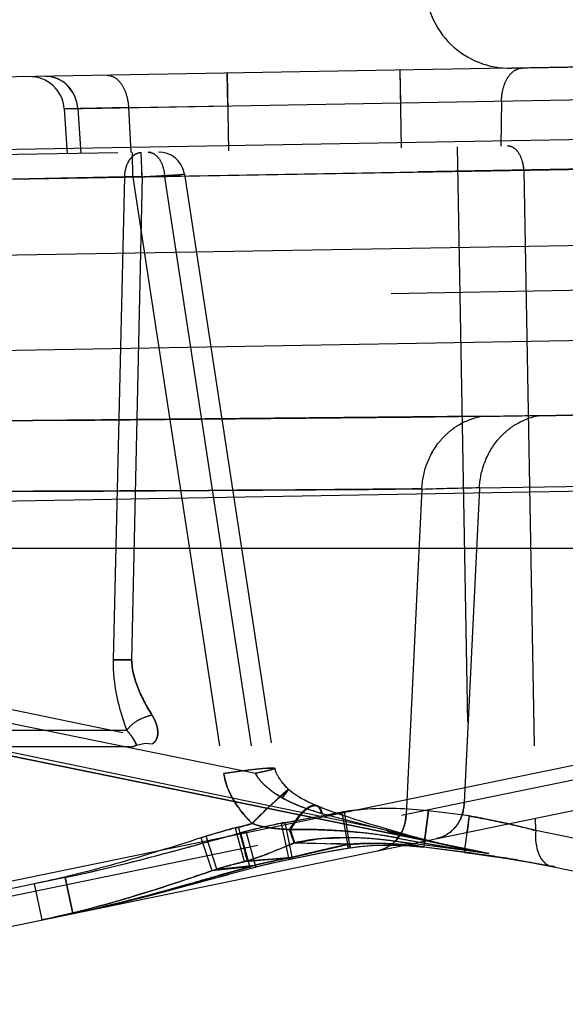
# Model space of a CAD drawing. Units: inches. Extents: x 0 to 17, y 0 to 11.
# Drawn here: x 11.6 to 11.7, y 6.8 to 7 of the extents above; entities that cross this region are included whole.
import ezdxf
from ezdxf.enums import TextEntityAlignment as Align

# ---------------------------------------------------------------- set-up
doc = ezdxf.new("R2010")
doc.units = ezdxf.units.IN
doc.header["$LTSCALE"] = 0.935
doc.header["$MEASUREMENT"] = 0
doc.linetypes.add('HIDDEN', pattern=[0.2, 0.1, -0.1])
doc.layers.get('0').update_dxf_attribs({"linetype": 'CONTINUOUS'})
doc.layers.add('6820-02_1', color=7, linetype='CONTINUOUS')
doc.layers.add('HM_BOTTOM_BTL', color=7, linetype='CONTINUOUS')
doc.styles.get("Standard").update_dxf_attribs({"font": 'bluprnt.ttf'})
doc.dimstyles.new('DIMSTYLE_1', dxfattribs={"dimtxt": 0.125, "dimasz": 0.1875, "dimexe": 0.125, "dimexo": 0.0625, "dimgap": 0.0625, "dimtad": 0, "dimtih": 1, "dimtoh": 1, "dimlfac": 6.666666666699999, "dimzin": 4, "dimdsep": 46, "dimtxsty": 'Standard', "dimblk": 'CLOSED', "dimblk1": 'CLOSED', "dimblk2": 'CLOSED', "dimcen": 0.09, "dimadec": 3, "dimazin": 1, "dimtfac": 1, "dimtdec": 3, "dimtofl": 0, "dimtmove": 0, "dimatfit": 3, "dimldrblk": 'CLOSED', "dimfxl": 0, "dimtolj": 1, "dimtzin": 4, "dimarcsym": 0})

# ---------------------------------------------------------------- blocks, each defined once
blk = doc.blocks.new('_CLOSED')
at = {"color": 0, "linetype": 'ByBlock'}
for p, q in [((0, 0), (-1, 0.1666666667)), ((-1, 0.1666666667), (-1, -0.1666666667)), ((-1, -0.1666666667), (0, 0)), ((-1, 0), (0, 0))]:
    blk.add_line(p, q, dxfattribs=at)
blk = doc.blocks.new('*D11')
at = {"color": 7, "linetype": 'Continuous'}
for p, q in [((13.3341292345, 8.8624048426), (14.3921002798, 8.8624048426)), ((14.2671002798, 8.8624048426), (14.2671002798, 8.057456845199999)), ((14.2671002798, 6.765269238099999), (14.2671002798, 7.6199568452)), ((11.6929527193, 6.765269238099999), (14.3921002798, 6.765269238099999))]:
    blk.add_line(p, q, dxfattribs=at)
at = {"color": 7, "linetype": 'Continuous', "xscale": 0.1875, "yscale": 0.1875, "zscale": 0.1875}
for p, rotation in [((14.2671002798, 8.8624048426), 90), ((14.2671002798, 6.765269238099999), 270)]:
    blk.add_blockref('_CLOSED', p, dxfattribs=dict(at, rotation=rotation))
at = {"color": 7, "linetype": 'Continuous'}
for s, p, p2 in [('13.98', (13.9171002798, 7.8699568452), (14.4171002798, 7.8699568452)), ('[', (13.9171002798, 7.6824568452), (14.0171002798, 7.6824568452)), (']', (14.5171002798, 7.6824568452), (14.6171002798, 7.6824568452)), ('355,1', (14.0171002798, 7.6824568452), (14.5171002798, 7.6824568452))]:
    blk.add_text(s, height=0.125, dxfattribs=at).set_placement(p, p2, align=Align.FIT)
blk = doc.blocks.new('*D15')
at = {"color": 7, "linetype": 'Continuous'}
for p, q in [((13.2755473573, 7.088661217899999), (13.2755473573, 6.2754515403)), ((11.565710463, 6.8550942381), (11.565710463, 6.2754515403)), ((11.565710463, 6.4004515403), (12.0081289102, 6.4004515403)), ((13.2755473573, 6.4004515403), (12.8331289102, 6.4004515403))]:
    blk.add_line(p, q, dxfattribs=at)
at = {"color": 7, "linetype": 'Continuous', "xscale": 0.1875, "yscale": 0.1875, "zscale": 0.1875, "rotation": 180}
blk.add_blockref('_CLOSED', (11.565710463, 6.4004515403), dxfattribs=at)
at = {"color": 7, "linetype": 'Continuous', "xscale": 0.1875, "yscale": 0.1875, "zscale": 0.1875}
blk.add_blockref('_CLOSED', (13.2755473573, 6.4004515403), dxfattribs=at)
at = {"color": 7, "linetype": 'Continuous'}
for s, p, p2 in [('11.40', (12.0706289102, 6.3379515403), (12.5706289102, 6.3379515403)), ('[', (12.0706289102, 6.1504515403), (12.1706289102, 6.1504515403)), (']', (12.6706289102, 6.1504515403), (12.7706289102, 6.1504515403)), ('289,5', (12.1706289102, 6.1504515403), (12.6706289102, 6.1504515403))]:
    blk.add_text(s, height=0.125, dxfattribs=at).set_placement(p, p2, align=Align.FIT)

msp = doc.modelspace()

# ---------------------------------------------------------------- linework, layer by layer
at = {"layer": '6820-02_1', "color": 8, "linetype": 'HIDDEN'}
for p, q in [((11.7340690051, 7.0010061175), (12.0256620836, 7.0060958936)), ((11.685274209, 6.9944675507), (11.6851747422, 7.0001526649)), ((11.6851748555, 7.000152666900001), (11.685410463, 6.986654722999999)), ((11.715348152, 6.994992493300001), (11.7152487765, 7.000677609099999)), ((11.7154844646, 6.987179666699999), (11.7152488571, 7.000677610499999)), ((11.6542752281, 6.999559025700001), (11.6535807958, 6.9996010143)), ((11.6582854432, 6.996855510700001), (11.6573966869, 6.9980198855)), ((11.6568146338, 6.9939707883), (11.8204032349, 6.9968263391)), ((11.732846083, 6.995297920900001), (11.7327307321, 6.9874807014)), ((11.6568146368, 6.993970787), (11.657360463, 6.986165108400001)), ((11.6568146375, 6.993970786799999), (11.6680124476, 6.9941662453)), ((11.6680124474, 6.9941662422), (11.6568146421, 6.9939707835)), ((11.6568165605, 6.9939707464), (11.656968895, 6.9939718907)), ((11.6581795106, 6.9939905151), (11.6852741391, 6.9944650099)), ((11.6591740914, 6.9940119715), (11.6596859626, 6.9862057002)), ((11.6680124473, 6.9941662455), (11.6683971444, 6.9863577544)), ((11.866131403, 6.9898092187), (11.6373284362, 6.985815448099999)), ((11.6687625798, 6.9820989595), (11.668684035, 6.986362762100001)), ((11.6697310704, 6.986311806000001), (11.6702236169, 6.9863896357)), ((11.6703509837, 6.9821204497), (11.6702224728, 6.9863896157)), ((11.6719257085, 6.9863420632), (11.6714396943, 6.986410862300001)), ((11.7251543049, 6.987348454299999), (11.7272507036, 6.871073970499999)), ((11.8421132968, 6.985173035599999), (11.6346439829, 6.9815516453)), ((11.8182768363, 6.984783706), (11.6347159708, 6.9815766221)), ((11.6703510258, 6.9821204519), (11.844926261, 6.9851676723)), ((11.7365066538, 6.984766106), (11.7367425449, 6.983237326)), ((11.8429305821, 6.9850908451), (11.7367425449, 6.983237326)), ((11.7252328407, 6.9830846515), (11.6419049195, 6.981630157200001)), ((11.6687625738, 6.982098959299999), (11.6777151681, 6.982620191100001)), ((11.6742812186, 6.982147059500001), (11.6777150074, 6.982620242)), ((11.6777151725, 6.982620165499999), (11.6742812186, 6.982147059500001)), ((11.6777145289, 6.982620282999999), (11.677672225, 6.9828556303)), ((11.6777153055, 6.9826201047), (11.6934573914, 6.879367030599999)), ((11.7367425449, 6.983237326), (11.7387702556, 6.870679999299999)), ((11.6673292093, 6.982125802200001), (11.6392546938, 6.9815516383)), ((11.6742812186, 6.982147059500001), (11.6474334276, 6.981678429600001)), ((11.6673291496, 6.982125844400001), (11.6653266772, 6.8982299654)), ((11.6673288108, 6.982125804600001), (11.6703509837, 6.9821204485)), ((11.670305096, 6.982121420299999), (11.6673292798, 6.982125806699999)), ((11.6703509893, 6.9821204501), (11.6685349041, 6.8982246021)), ((11.6687625738, 6.982098959299999), (11.6845601066, 6.8784822064)), ((11.6742812186, 6.982147059500001), (11.6900860848, 6.8784822064)), ((11.8136723718, 6.9635672816), (11.6336992419, 6.9604258389)), ((11.6193323822, 6.939532994099999), (11.7294805843, 6.9405384989)), ((11.7294827161, 6.9405385012), (11.6211894482, 6.9395437696)), ((11.7840971303, 6.9414686527), (11.7395038922, 6.9406350861)), ((11.7395038922, 6.9406350861), (11.7736485338, 6.9412744498)), ((11.6560473376, 6.9397882598), (11.6438049215, 6.939692667899999)), ((11.7189936225, 6.9279149639), (11.7162574891, 6.8713030277)), ((11.7290110565, 6.92804158), (11.726369802, 6.873392734299999)), ((11.7734672975, 6.9287595955), (11.7290110565, 6.92804158)), ((11.6653275888, 6.898229983999999), (11.6685337735, 6.898224598300001)), ((11.6685337692, 6.8982246188), (11.665327605, 6.8982299993)), ((11.8581697906, 6.857046741), (11.6685349041, 6.8982246021)), ((11.8628723489, 6.8450414585), (11.6187203715, 6.895491825800001)), ((11.6900860848, 6.8784822064), (11.6078374014, 6.8952543241)), ((11.725556666, 6.8655585553), (11.6101401779, 6.889094238099999)), ((11.7306233417, 6.8645775462), (11.6103960888, 6.889094238099999)), ((11.6141274084, 6.8890941419), (11.8571587495, 6.8388799219)), ((11.6676944359, 6.8859372302), (11.6288614681, 6.8859372302)), ((11.6693789273, 6.8833772324), (11.6693836417, 6.8833535332)), ((11.6693998877, 6.8833897025), (11.6693835672, 6.8833535073)), ((11.6693835699, 6.8833535013), (11.6709110244, 6.8837272695)), ((11.6709110244, 6.8837272695), (11.6721684531, 6.8836399329)), ((11.8536494578, 6.844232627799999), (11.6721684509, 6.8836399321)), ((11.7758301483, 6.8835675291), (11.726369802, 6.873392734299999)), ((11.6681635693, 6.883094238099999), (11.6318573567, 6.883094238099999)), ((11.6917794914, 6.8793840939), (11.6934568457, 6.8793675899)), ((11.6934572957, 6.879367658500001), (11.6934575407, 6.879365240499999)), ((11.6940000775, 6.8779959109), (11.6939294802, 6.8781222068)), ((11.6940763955, 6.877866471799999), (11.6940014784, 6.877994338200001)), ((11.6941544853, 6.8777389694), (11.6940738205, 6.877870256900001)), ((11.6942353569, 6.877612345299999), (11.694150673, 6.8777449892)), ((11.6943187202, 6.877486890499999), (11.6942302095, 6.877620526799999)), ((11.6944052454, 6.8773614106), (11.6943120957, 6.8774971352)), ((11.6944948748, 6.877235875599999), (11.6943966171, 6.8773741931)), ((11.6945872424, 6.8771106915), (11.6944834733, 6.877251998099999)), ((11.694682776, 6.8769852067), (11.6945724571, 6.8771307073)), ((11.6947815849, 6.876859260700001), (11.6946641925, 6.8770093938)), ((11.69488331, 6.8767332958), (11.6947586018, 6.8768881388)), ((11.6949877456, 6.876607535), (11.6948554873, 6.8767671735)), ((11.6950946602, 6.876482218300001), (11.6949554636, 6.8766457417)), ((11.6952040123, 6.8763573562), (11.695058808, 6.876523565199999)), ((11.6921060921, 6.8723827078), (11.6958158041, 6.8756979135)), ((11.6958169971, 6.8756969601), (11.6946662684, 6.874252472899999)), ((11.6958352508, 6.875691446799999), (11.6946872257, 6.874240078500001)), ((11.6953158971, 6.8762328162), (11.6951651285, 6.8764011337)), ((11.6954302047, 6.8761087058), (11.6952740833, 6.876278825599999)), ((11.6978716581, 6.8742298236), (11.6977431467, 6.874304650700001)), ((11.6985424695, 6.8738609053), (11.6984050605, 6.8739337781)), ((11.6988209296, 6.8737170277), (11.6986811386, 6.8737886386)), ((11.7001155307, 6.8731051422), (11.699969339, 6.873170107000001)), ((11.726369802, 6.873392734099999), (11.7154784101, 6.871142745299999)), ((11.726369802, 6.873392734299999), (11.72628368, 6.8724229995)), ((11.6945605649, 6.8697785443), (11.7050972974, 6.871799318300001)), ((11.6952261738, 6.869949704), (11.7055260322, 6.8718664842)), ((11.7005561324, 6.8729148999), (11.7004089878, 6.8729775333)), ((11.7006601486, 6.872871097000001), (11.7006689572, 6.872867464400001)), ((11.7015139918, 6.8714922762), (11.7016684271, 6.8714452929)), ((11.7165946874, 6.867558943300001), (11.7016681215, 6.8714442853)), ((11.7050974185, 6.8717993392), (11.7061735314, 6.8654884837)), ((11.7065399352, 6.8655457267), (11.7055259847, 6.8718664769)), ((11.7194903307, 6.8667134186), (11.7201785856, 6.8719721813)), ((11.7201785935, 6.871972188200001), (11.7194903524, 6.8667134157)), ((11.7272507036, 6.871073970499999), (11.7201786142, 6.8719721864)), ((11.59252692, 6.845847549199999), (11.7162574891, 6.8713030277)), ((11.6945645029, 6.8697793732), (11.6958844614, 6.863512751799999)), ((11.6965345766, 6.863680774500001), (11.6952262193, 6.8699497128)), ((11.6961492876, 6.8687169872), (11.6978892267, 6.871204418300001)), ((11.7075554781, 6.870420762), (11.7055399717, 6.8710755276)), ((11.7094223806, 6.8698391813), (11.7073902157, 6.870473401900001)), ((11.7113471556, 6.8692568088), (11.7092276987, 6.8698989588)), ((11.716161127, 6.870291655700001), (11.7162574891, 6.8713030277)), ((11.7272507035, 6.871073954600001), (11.726884155, 6.8682303038)), ((11.6881645856, 6.863093219), (11.6865977511, 6.868976319500001)), ((11.68744318, 6.8681244679), (11.689176561, 6.861953599900001)), ((11.6901535439, 6.862211815399999), (11.6884362336, 6.8683869841)), ((11.696775888, 6.866395882000001), (11.6959815691, 6.868716480900001)), ((11.6969194928, 6.8664269789), (11.6963417064, 6.8681351357)), ((11.7133742535, 6.8686570399), (11.7110573201, 6.869343469099999)), ((11.7147101492, 6.868267689400001), (11.7128679517, 6.8688056147)), ((11.7161634055, 6.867848511799999), (11.7133742535, 6.8686570399)), ((11.7147431415, 6.868011877200001), (11.7165920925, 6.8675598355)), ((11.6825446006, 6.861569284500001), (11.680659423, 6.867277315599999)), ((11.6833778799, 6.861855096799999), (11.6814998724, 6.8675439884)), ((11.7060953762, 6.8661241865), (11.6967758715, 6.866395851900001)), ((11.6969195077, 6.8664269822), (11.700412512, 6.867002535399999)), ((11.6969195141, 6.8664269611), (11.6980091018, 6.8663963896)), ((11.6980091018, 6.8663963896), (11.6990838413, 6.8663668962)), ((11.6990838413, 6.8663668962), (11.7001437556, 6.866338317799999)), ((11.7001437556, 6.866338317799999), (11.7021978599, 6.8662833674)), ((11.7021978599, 6.8662833674), (11.7032335589, 6.86625493)), ((11.7022536806, 6.8671796358), (11.7061035597, 6.867307417899999)), ((11.7306233417, 6.8645775462), (11.7145824175, 6.8666363001)), ((11.7193279095, 6.8656622008), (11.7145825213, 6.8666362788)), ((11.7145830994, 6.866636221699999), (11.714677905, 6.8672570688)), ((11.7146779166, 6.8672571191), (11.7145831017, 6.8666362067)), ((11.7152140369, 6.8676615147), (11.7146776951, 6.867257199500001)), ((11.7161468845, 6.8678442497), (11.7152140369, 6.8676615147)), ((11.7173930715, 6.8675036697), (11.716149171, 6.8678526271)), ((11.7161493238, 6.8678528159), (11.7161634055, 6.867848511799999)), ((11.7166017829, 6.8675575923), (11.7161532329, 6.8678425415)), ((11.719174879, 6.8670292894), (11.7171204677, 6.8675788752)), ((11.7181530238, 6.8666008522), (11.7185745164, 6.866525066499999)), ((11.7210052814, 6.866571889099999), (11.7189347222, 6.867091499600001)), ((11.7228853636, 6.866132351599999), (11.7208026363, 6.866621039)), ((11.7224341298, 6.8674048972), (11.7215366178, 6.8671344689)), ((11.6886676763, 6.8632848301), (11.6883115279, 6.8645518039)), ((11.6924233141, 6.8645993315), (11.6960235335, 6.8660443097)), ((11.6958596825, 6.863725296799999), (11.7060953661, 6.8661242152)), ((11.6960821711, 6.863590557699999), (11.7011713618, 6.8645993614)), ((11.6998771325, 6.864707585800001), (11.6965068808, 6.8639034586)), ((11.70527349, 6.865345206900001), (11.7065398464, 6.865546289400001)), ((11.7061735436, 6.865488481), (11.7060951799, 6.8661241495)), ((11.7064698583, 6.866154343400001), (11.7065399593, 6.865545721699999)), ((11.7065398409, 6.8655464647), (11.7083101226, 6.865775484099999)), ((11.7101386835, 6.865932554500001), (11.7124679044, 6.8660231562)), ((11.7122930546, 6.8660203572), (11.714650773, 6.8660023837)), ((11.7145180337, 6.8660067418), (11.7157407006, 6.8659420567)), ((11.7193278695, 6.865662205900001), (11.719328103, 6.8656292514)), ((11.7193281139, 6.86562925), (11.7193278819, 6.8656622043)), ((11.7264001123, 6.864763970499999), (11.7193279095, 6.8656622008)), ((11.7248149418, 6.865712022599999), (11.7227255514, 6.866168539099999)), ((11.725556666, 6.8655585553), (11.7258713517, 6.8654939186)), ((11.726400228, 6.864731031), (11.7263999989, 6.8647639849)), ((11.6958595615, 6.8637251819), (11.6881643344, 6.8630929608)), ((11.6886674701, 6.8632849265), (11.6895487881, 6.863353485)), ((11.6895487881, 6.863353485), (11.6913058239, 6.863491200399999)), ((11.6913058239, 6.863491200399999), (11.693050919, 6.863629056000001)), ((11.693050919, 6.863629056000001), (11.6956486233, 6.863835536)), ((11.6953143056, 6.863397642100001), (11.7006678073, 6.864476932300001)), ((11.6956486233, 6.863835536), (11.6965068463, 6.863903931699999)), ((11.6958844843, 6.8635127581), (11.6958596913, 6.863725285499999)), ((11.6965083785, 6.863903812), (11.6965346003, 6.863680781)), ((11.7356012681, 6.8634259242), (11.7416231179, 6.8623335625)), ((11.6891243927, 6.8622539466), (11.6825448358, 6.8615695279)), ((11.6833775884, 6.8618547713), (11.6893798951, 6.862454797100001)), ((11.6839230437, 6.860534155800001), (11.6891766981, 6.8619541604)), ((11.6891768157, 6.8619537179), (11.6891245794, 6.8622540973)), ((11.6891764271, 6.8619540523), (11.691069188, 6.862448851)), ((11.6891774008, 6.8619504241), (11.6901536388, 6.8622124139)), ((11.689379275, 6.862454227000001), (11.6900991884, 6.862525633500001)), ((11.6900991644, 6.8625256287), (11.6901537698, 6.862211916000001)), ((11.7421024607, 6.8622367289), (11.7416044642, 6.8622860949)), ((11.8565004616, 6.8389087357), (11.7421020973, 6.862236802999999)), ((11.6569735411, 6.8603897823), (11.5820562522, 6.8449768379)), ((11.6583338214, 6.8541315161), (11.6569734573, 6.8603897897)), ((11.6569735667, 6.860389802899999), (11.6583338146, 6.8541315287)), ((11.6762803024, 6.8584582408), (11.6803738299, 6.859565710499999)), ((11.6792647908, 6.8592630959), (11.6853691603, 6.8609284188)), ((11.653006531, 6.8530355423), (11.6516462521, 6.8592938071)), ((11.6717909004, 6.8572787804), (11.6762803024, 6.8584582408)), ((11.662873217, 6.8551129795), (11.6673237502, 6.8561590827)), ((11.6673237502, 6.8561590827), (11.6717909004, 6.8572787804)), ((11.658333766, 6.854131504700001), (11.662873217, 6.8551129795))]:
    msp.add_line(p, q, dxfattribs=at)
at = {"layer": '6820-02_1', "color": 7, "linetype": 'Continuous'}
for p, q in [((11.7340690051, 7.0010061175), (11.6322197937, 6.9992283329)), ((11.185910463, 6.9175942381), (12.890510463, 6.9175942381)), ((11.583416463, 6.838718575700001), (11.770994463, 6.877309586699999)), ((11.7157407006, 6.8659420567), (11.7168985041, 6.8658784014)), ((11.7168093322, 6.8658855208), (11.7193280915, 6.8656292794)), ((11.726400228, 6.864731031), (11.7193281139, 6.86562925)), ((11.7264002351, 6.864731032999999), (11.7282679968, 6.8644868711)), ((11.7305338653, 6.864171865), (11.7327485974, 6.8638433686)), ((11.7327443644, 6.8638439561), (11.7348947832, 6.8635044052)), ((11.7348920832, 6.863504831599999), (11.7369546815, 6.8631582289)), ((11.7389032449, 6.8628095414), (11.7406818512, 6.8624704289)), ((11.7406818512, 6.8624704289), (11.7416034438, 6.8622863046)), ((11.7415953057, 6.862287980900001), (11.8493859602, 6.8403073367))]:
    msp.add_line(p, q, dxfattribs=at)
at = {"layer": '6820-02_1', "color": 9, "linetype": 'Continuous'}
for p, q in [((11.621931717, 6.986469078), (11.8019048466, 6.9896105207)), ((11.8010169713, 6.9711402648), (11.6210452347, 6.9680278063)), ((11.7875186238, 6.9543937701), (11.6076110771, 6.951270992)), ((11.5722601836, 6.9244970197), (11.7663459127, 6.9278813145)), ((11.7634523517, 6.8835678488), (11.5758743517, 6.8449768379)), ((11.7388086868, 6.8685467136), (11.7340485216, 6.869709245599999)), ((11.7388086866, 6.868546713500001), (11.7387702556, 6.870679999299999)), ((11.7264003702, 6.864731394), (11.7268841547, 6.8682303038)), ((11.8489635905, 6.846083970900001), (11.7388086866, 6.868546713500001)), ((11.7194903524, 6.8667134157), (11.7193282172, 6.8656293683))]:
    msp.add_line(p, q, dxfattribs=at)
at = {"layer": '6820-02_1', "color": 8, "linetype": 'HIDDEN'}
for points in [[(11.6754336348, 6.985885652599999), (11.6747055452, 6.9862056586), (11.6739448569, 6.9863906009), (11.6731878011, 6.986441375599999)], [(11.677714472, 6.9826206585), (11.6776722206, 6.9828556531), (11.6774525155, 6.9835921197), (11.677104885, 6.9842900017), (11.6766401301, 6.9849195425), (11.6760837973, 6.9854506815), (11.6754336278, 6.9858856566)], [(11.6560472439, 6.939788319500001), (11.6682868102, 6.9398918738), (11.6805239938, 6.940003572), (11.6927596064, 6.9401236889), (11.7049940249, 6.9402522966), (11.7172271771, 6.9403893254), (11.7294592134, 6.9405347778)], [(11.6939294766, 6.878123187999999), (11.6938608641, 6.8782524214), (11.6937961494, 6.8783813168), (11.6937354168, 6.8785100129), (11.6936799282, 6.8786360828), (11.6936295971, 6.8787599654), (11.6935834992, 6.8788849629), (11.693543761, 6.8790059517), (11.6935099677, 6.879123941), (11.6934805781, 6.8792463713), (11.6934580705, 6.8793668678)], [(11.6936330666, 6.8787522315), (11.693604058, 6.878828511799999), (11.6935746373, 6.8789109626), (11.6935289982, 6.8790537897), (11.6934792233, 6.8792495487)], [(11.6937402533, 6.8784997345), (11.6937001193, 6.878589842699999), (11.6936672864, 6.878667250199999)], [(11.6958352457, 6.875691434199999), (11.6957342325, 6.8757925302), (11.6956155913, 6.8759136601), (11.6954993022, 6.876035126900001), (11.6953854652, 6.8761568432)], [(11.6957873319, 6.8757391286), (11.6956658974, 6.875861916900001), (11.6955468259, 6.875985128200001), (11.6954302047, 6.8761087058)], [(11.6976166653, 6.8743797998), (11.6973729612, 6.8745318865), (11.6970083541, 6.8747674946), (11.696519694, 6.8751127396), (11.6960264191, 6.8755122676), (11.6958228092, 6.875704923300001)], [(11.6971263837, 6.8746871066), (11.69700794, 6.8747656001), (11.6968915465, 6.8748445627), (11.6967772998, 6.8749239762), (11.6966656204, 6.875003603500001), (11.6965566871, 6.8750833801), (11.6964503297, 6.8751635221), (11.696347532, 6.8752433874), (11.6962480901, 6.875323235700001), (11.6961506753, 6.8754041796), (11.6960589406, 6.8754830659), (11.6959714469, 6.8755610055), (11.6958823736, 6.8756435807), (11.695833726, 6.8756903878)], [(11.6974916377, 6.874455656499999), (11.6973681701, 6.8745321997), (11.6972465123, 6.874609284400001)], [(11.698143911, 6.8740784356), (11.6978595326, 6.8742395671), (11.6976147148, 6.874383821399999)], [(11.698430779, 6.8739222357), (11.6981349073, 6.8740809574), (11.6980023588, 6.8741552015)], [(11.7008104792, 6.8728085642), (11.7004773908, 6.8729486215), (11.7000323127, 6.8731428293), (11.6995852779, 6.8733467462), (11.6991493257, 6.873555094299999), (11.6987573748, 6.8737513836), (11.698430779, 6.8739222357)], [(11.6992461192, 6.8735063842), (11.6991035265, 6.8735758704), (11.6989617743, 6.8736460872)], [(11.6996782774, 6.8733023585), (11.6995335712, 6.873369618099999), (11.6993895004, 6.873437626599999)], [(11.704042636, 6.8715865242), (11.7023000006, 6.872219752), (11.70066005, 6.8728704158)], [(11.7057663385, 6.870999980800001), (11.7036027979, 6.8717414633), (11.7015789405, 6.872496186499999), (11.7007953839, 6.872812922400001)], [(11.7006678073, 6.864476932300001), (11.7027838605, 6.8648895563), (11.7048303306, 6.865262986399999), (11.7061734611, 6.865488919400001)], [(11.7011713618, 6.8645993614), (11.703255917, 6.8649930718), (11.70527349, 6.865345206900001)], [(11.7061736265, 6.8654889413), (11.7080556079, 6.8657474348), (11.7101386835, 6.865932554500001)], [(11.7083101226, 6.865775484099999), (11.7103545999, 6.8659459659), (11.7114448802, 6.8659857893)], [(11.6901920228, 6.862218690900001), (11.6918979177, 6.862640055700001), (11.6936054598, 6.8630330262), (11.6953143056, 6.863397642100001)], [(11.691069188, 6.862448851), (11.6927395867, 6.862857891699999), (11.6944106217, 6.863238400499999), (11.6960821711, 6.863590557699999)], [(11.6583337711, 6.854131520499999), (11.6619497846, 6.854905915800001), (11.6660951241, 6.8558627938), (11.6703590133, 6.8569132122), (11.6747446843, 6.8580498391), (11.6792647908, 6.8592630959)]]:
    msp.add_lwpolyline(points, dxfattribs=at)
at = {"layer": '6820-02_1', "color": 7, "linetype": 'Continuous'}
for points in [[(11.728264668, 6.8644872613), (11.7305304209, 6.864172226799999), (11.7327443644, 6.8638439561)], [(11.7369477047, 6.8631593597), (11.7389112771, 6.8628081897), (11.740748819, 6.8624576539)]]:
    msp.add_lwpolyline(points, dxfattribs=at)
at = {"layer": '6820-02_1', "color": 8, "linetype": 'HIDDEN'}
for centre, radius, start, end in [((11.6508292525, 6.9935522482), 0.006, 4.000000001, 91), ((11.3276446251, 6.975951342999999), 0.3427618796, 1.0312783294, 1.2779591061), ((11.748071936, 5.695248651), 1.2880385033, 90.50397147790002, 91.0160040627), ((11.7461710594, 5.838549344400001), 1.1447268121, 90.47192063009999, 91.0480565781), ((11.6992493202, 9.3598718692), 2.4195256983, 270.7154065381, 270.9531382304), ((11.7007521593, 9.2566667089), 2.3163098299, 270.7101664781, 270.9584593134), ((11.7484752548, 5.942430416000001), 0.9858456816, 91.13118711370001, 91.7138740149), ((11.7485205578, 5.9406061181), 0.9876705658, 91.13172523370002, 91.7133355388), ((11.6681635693, 6.886094238099999), 0.003, 270, 293.995566975), ((11.7034620176, 6.8893697339), 0.0174900804, 239.8890496103, 240.8860477892), ((11.8505761283, 6.7093716996), 0.227344103, 134.190741638, 135.1208141848), ((11.7190780912, 6.8735761025), 0.007297270400000001, 346.8053399339, 350.9081042874), ((11.6598068986, 6.973594337200001), 0.1079938859, 284.3637761348, 285.9622559535), ((11.659556056, 6.9763668599), 0.1106995044, 284.4078553052, 285.6836526797), ((11.7173108932, 6.7557452373), 0.1162805768, 101.2827140707, 104.8834572846), ((11.7169873206, 6.759866275), 0.1122136749, 101.1819891188, 104.74012001), ((10.8703476407, 6.9800834022), 0.8638089577, 352.5599795433, 352.7501583342), ((11.6989569299, 6.7125274799), 0.1610513188, 77.4148235991, 79.8816671944), ((11.7134509313, 6.7638922955), 0.1084608012, 104.3346043641, 107.5979133694), ((11.7129338597, 6.768426138), 0.1039829018, 104.3850731864, 107.5957651643), ((12.1383584025, 6.985225574199999), 0.4659478317, 194.425405209, 194.7497317481), ((11.9283795983, 6.945213654500001), 0.244504972, 198.2318884488, 198.3754934752), ((11.6995898109, 6.7869969468), 0.0816668184, 80.88567491170001, 83.89745201859999), ((11.9329796734, 7.757448664), 0.9158192953000001, 256.099812883, 256.2139798481), ((12.0051237179, 6.9501525588), 0.328174113, 194.7504210396, 194.8875028357), ((11.6463701599, 6.9835511518), 0.1275669059, 292.9068433759, 293.3444336472), ((11.7054081176, 6.8247264087), 0.0425702591, 94.24948632889999, 96.73916874780001), ((11.6904057212, 6.4012271927), 0.4652046323, 88.02111093049997, 88.41989075830001), ((11.7057682741, 6.8130537189), 0.054254735, 87.5105916965, 89.6459189189), ((11.7104314124, 6.8145860673), 0.0517204085, 92.90180755559999, 94.39295637839999), ((11.7105761774, 6.8111319804), 0.0551774034, 88.54974105459999, 92.87036303299999), ((11.7054045693, 6.805726879500001), 0.0615904738, 83.507639341, 87.46861562759999), ((11.7105161051, 6.8075331898), 0.0587765698, 87.1881460723, 88.57998838250002), ((11.7045071138, 6.7973809624), 0.0699843632, 81.7226125722, 83.5501942124), ((11.6998134455, 6.7884298502), 0.0802165819, 79.3211245371, 80.88126932750001), ((11.774953755, 7.177168254600001), 0.3157184439, 258.9937263889, 261.9280121885), ((11.7702454682, 7.1518734173), 0.2899899987, 258.9527256993, 259.6514567384), ((11.771928073, 7.094636519600001), 0.2337216954, 256.3046698327, 257.1277680002), ((11.7736484848, 7.101962572100001), 0.2412468012, 256.3203807773, 258.4997176002), ((11.7734848605, 7.1695519702), 0.3079628987, 259.7290922645, 259.9806586824), ((11.7733499625, 7.1008182274), 0.2400648178, 257.125617625, 257.452717426), ((11.7747279522, 7.176582912100001), 0.3151028862, 259.980497618, 260.3057299527), ((11.7747294351, 7.1070532103), 0.2464505749, 257.4545757951, 258.1937401195999), ((11.720213002, 6.8729854977), 0.0060063725, 291.7029883647, 300.6169419737), ((11.8780159222, 6.916270615399999), 0.1966280567, 194.8619158729, 195.2498474397), ((11.6624950308, 6.943719503), 0.0845913925, 290.0589897598, 290.7198074622), ((11.7652966233, 6.591899445), 0.2805423167, 103.011697216, 103.4849173217), ((11.7318553395, 6.7366192029), 0.1320090619, 102.0363343684, 103.0121312709), ((11.72208354, 6.782451189500001), 0.0851469337, 100.5663239299, 102.0366448539), ((11.7104259767, 6.8056964296), 0.06061554, 85.8155861394, 87.18822647719999), ((11.7102978511, 6.8039354013), 0.0623812229, 84.57846594850001, 85.8162407159), ((11.7101231665, 6.802106853200001), 0.0642180957, 83.1211992717, 84.57745119109998), ((11.7098981376, 6.8002345445), 0.0661038786, 81.79871318800001, 83.12192423559999), ((11.7756248723, 7.181833452699999), 0.3204294838, 260.3057353777, 260.6270178831), ((11.7765274714, 7.187301793200001), 0.3259718148, 260.6270230509, 260.9442452946), ((11.7760739502, 7.1134441701), 0.2529814261, 258.1918235299, 258.4793116585), ((11.7771684099, 7.191313489700001), 0.3300343889, 260.943980256, 261.2586737395999), ((11.7780430489, 7.1232332412), 0.2629665472, 258.4862323753, 259.6112490311), ((11.778151686, 7.1238219213), 0.2635651539, 258.5590270657, 259.6110964027), ((11.6929423118, 6.6014523136), 0.2654288098, 82.3446785832, 82.7584954329), ((11.7775393989, 7.193726304), 0.3324755579, 261.2586745595999, 261.5724335914), ((11.7779012722, 7.196168803300001), 0.3349447187, 261.5724343401999, 261.8852456191), ((11.7126784035, 6.7615647791), 0.1044458858, 103.5741425414, 106.7688337852), ((11.7121273314, 6.7659870121), 0.100086086, 103.556194474, 106.6932342781), ((11.6672817354, 6.9301110224), 0.0701648039, 287.7456489721, 288.5714994506001), ((11.7167060551, 6.752137848099999), 0.1135179808, 100.5818127089, 104.062056901), ((11.6651700897, 6.9363476283), 0.0767491858, 288.5829981256, 290.0706883852), ((11.716327312, 6.7561563727), 0.1095551213, 102.3117574602, 103.4642454147), ((11.7162860294, 6.7563473092), 0.1093597732, 100.7951785455, 102.3119567341), ((11.7162448637, 6.7565596634), 0.1091434667, 100.4192803223, 100.7948302072), ((11.6949701038, 6.6161837641), 0.2505585306, 80.6675699241, 82.3554930869), ((12.0847627207, 5.456418485099999), 1.4604493089, 105.8128581703, 105.9499433643), ((11.8582252549, 6.256297475599999), 0.6291096534, 105.5003615066, 105.8128026492), ((11.7163392802, 6.7561057527), 0.1096071367, 103.4641685327, 103.8512070871), ((11.7144389923, 6.7265326431), 0.138495005, 78.4781970525, 78.6803551324), ((11.6212003831, 7.0070296423), 0.1572443983, 281.6698113074, 284.2289487213), ((11.621584553, 7.0324819213), 0.1820971604, 281.642900815, 282.871506198), ((11.6142562565, 7.0348419321), 0.1859103191, 284.1965602906, 285.2779445116)]:
    msp.add_arc(centre, radius, start, end, dxfattribs=at)
for points, knots in [([(11.6642798912, 6.9997879436), (11.6647374678, 6.9997959307), (11.6657692257, 6.999430220900001), (11.6669806529, 6.9981459452), (11.6677333511, 6.9962819858), (11.6679771042, 6.9948836385), (11.6680124477, 6.9941662456)], [0, 0, 0, 0, 0.1877076069, 0.4222277534, 0.7053981768, 1, 1, 1, 1]), ([(11.7328453665, 6.9952979639), (11.732855973, 6.99601636), (11.7330540811, 6.9974239355), (11.7337528925, 6.9993155559), (11.7349377669, 7.000640357999999), (11.7359667073, 7.0010391617), (11.7364300574, 7.0010470962)], [0, 0, 0, 0, 0.2933228419, 0.5757827813, 0.8108059468000001, 1, 1, 1, 1]), ([(11.7328454662, 6.9952979684), (11.7328560721, 6.9960164025), (11.7330542039, 6.9974239976), (11.7337530125, 6.9993155547), (11.7349378071, 7.0006401842), (11.7359666101, 7.0010388323), (11.7364298665, 7.0010467352)], [0, 0, 0, 0, 0.293356689, 0.5758271733, 0.8108326156, 1, 1, 1, 1]), ([(11.6591743092, 6.9940119882), (11.6591266377, 6.9947389789), (11.658743932, 6.9962060643), (11.657196128, 6.998663345700001), (11.6549574781, 6.9996252672), (11.6535808104, 6.999601169299999)], [0, 0, 0, 0, 0.2547235746, 0.5186021007, 1, 1, 1, 1]), ([(11.6573966869, 6.9980198855), (11.6571808575, 6.9982355304), (11.6562782482, 6.9989870911), (11.6551340693, 6.9994432884), (11.6542752281, 6.999559025700001)], [0, 0, 0, 0, 0.2603889041, 1, 1, 1, 1]), ([(11.659174357, 6.9940119911), (11.65915872, 6.9942504508), (11.6590280684, 6.995240933400001), (11.6586681607, 6.9962001758), (11.6582854432, 6.996855510700001)], [0, 0, 0, 0, 0.2394804034, 1, 1, 1, 1]), ([(11.6673292907, 6.9821258137), (11.6673425265, 6.98265948), (11.6675091334, 6.983709068600001), (11.6680838437, 6.985119695800001), (11.6690441607, 6.9860965613), (11.6698530813, 6.9863831511), (11.6702224755, 6.9863895791)], [0, 0, 0, 0, 0.2859305774, 0.5640926524000001, 0.8021149043000001, 1, 1, 1, 1]), ([(11.667329349, 6.9821258139), (11.6673410146, 6.9825962014), (11.6674767139, 6.9835317295), (11.667936213, 6.9848177839), (11.6687048833, 6.9858152601), (11.6693919532, 6.9862124765), (11.6697310704, 6.986311806000001)], [0, 0, 0, 0, 0.2760124581, 0.5502041969, 0.7927173261, 1, 1, 1, 1]), ([(11.6714396941, 6.986410862300001), (11.6717898785, 6.986416975499999), (11.6725779897, 6.9861401874), (11.673505457, 6.985165572100001), (11.6740765724, 6.983750073), (11.6742578343, 6.982689748099999), (11.6742812257, 6.9821470602)], [0, 0, 0, 0, 0.1889777705, 0.42415407, 0.7069099871, 1, 1, 1, 1]), ([(11.7367425449, 6.983237326), (11.7367184467, 6.9837964144), (11.7365497028, 6.9848626399), (11.7359525399, 6.9862531495), (11.7350593184, 6.9872403314), (11.7342617726, 6.987507425800001), (11.73390102, 6.9875011288)], [0, 0, 0, 0, 0.3015421029, 0.5753146601, 0.8055803948, 1, 1, 1, 1]), ([(11.7189935676, 6.927913824), (11.7190628417, 6.9293829547), (11.7196632132, 6.932380063099999), (11.7215636335, 6.9357175414), (11.7237089447, 6.9378809761), (11.7260642506, 6.9395502881), (11.728104514, 6.9402980219), (11.7294610304, 6.9405347998)], [0, 0, 0, 0, 0.2501423061, 0.510851637, 0.6401061578, 0.7658001676, 1, 1, 1, 1]), ([(11.718993577, 6.9279140378), (11.7190629572, 6.9293849538), (11.7196644232, 6.9323844672), (11.7215675732, 6.9357230107), (11.7237139628, 6.9378851742), (11.7260680784, 6.9395518839), (11.728106212, 6.9402983165), (11.7294610272, 6.9405347979)], [0, 0, 0, 0, 0.2504496675, 0.5112636359, 0.6404829449, 0.7660908762, 1, 1, 1, 1]), ([(11.7290110646, 6.9280417707), (11.7290785074, 6.929519168), (11.7296763829, 6.932532015900001), (11.7315810893, 6.935887562), (11.7337348898, 6.938055955199999), (11.736095333, 6.9397199266), (11.7381404473, 6.9404559301), (11.7394973477, 6.9406809342)], [0, 0, 0, 0, 0.2508622032, 0.5120039858, 0.6412228614, 0.7666949363, 1, 1, 1, 1]), ([(11.7189935674, 6.927913824), (11.7099842259, 6.9278304968), (11.6739539628, 6.927540313300001), (11.6379221608, 6.927433457799999), (11.6109004827, 6.9274676381)], [0, 0, 0, 0, 0.2500519049, 1, 1, 1, 1]), ([(11.6205211546, 6.9274603922), (11.6287257834, 6.9274585074), (11.6615503607, 6.9274924937), (11.6943747282, 6.9276872577), (11.7189936225, 6.9279149639)], [0, 0, 0, 0, 0.2499538424, 1, 1, 1, 1]), ([(11.6653266772, 6.8982299654), (11.6652993434, 6.8971298558), (11.6654969465, 6.8929316661), (11.6666471495, 6.8888428168), (11.6676944359, 6.8859372302)], [0, 0, 0, 0, 0.2626987523, 1, 1, 1, 1]), ([(11.6720825368, 6.88860505), (11.6711918017, 6.8900423605), (11.6695277421, 6.8930640549), (11.6685980723, 6.896471984600001), (11.668535038, 6.898224606799999)], [0, 0, 0, 0, 0.4908819721, 1, 1, 1, 1]), ([(11.6685351224, 6.898224609800001), (11.6685981999, 6.8964719396), (11.6695277429, 6.8930639709), (11.671191942, 6.8900423409), (11.6720825906, 6.8886050287)], [0, 0, 0, 0, 0.5091316092, 1, 1, 1, 1]), ([(11.6676943605, 6.885937198400001), (11.6679080347, 6.8862612078), (11.668475657, 6.8868891166), (11.6695280362, 6.887677687999999), (11.6707643691, 6.8882680312), (11.6716464571, 6.8885261053), (11.6720824183, 6.8886049849)], [0, 0, 0, 0, 0.2216844873, 0.4781951436, 0.7469480181999999, 1, 1, 1, 1]), ([(11.6721684541, 6.8836399314), (11.6721659784, 6.883640903), (11.6721864811, 6.8836468493), (11.6721952604, 6.8836579723), (11.6722321256, 6.8836785279), (11.672289883, 6.883721095199999), (11.6723870083, 6.8837968414), (11.6725130891, 6.883917713300001), (11.6726513429, 6.8840788327), (11.67278845, 6.8842825604), (11.6729135822, 6.8845316063), (11.6730569025, 6.884951535599999), (11.6731265993, 6.8856094897), (11.6730126049, 6.886523010399999), (11.6726652137, 6.887556322999999), (11.6723012818, 6.888250900599999), (11.6720824392, 6.888605032)], [0, 0, 0, 0, 0.0014587724, 0.0057053355, 0.0125336488, 0.0217475646, 0.0466015742, 0.0789633113, 0.1178390853, 0.162679327, 0.2133676521, 0.2702573624, 0.4052708054, 0.5717321994, 0.7716609563, 1, 1, 1, 1]), ([(11.6720824393, 6.888605032), (11.6723021321, 6.8882514765), (11.6726660168, 6.887556638), (11.6730110449, 6.886522624199999), (11.6731259596, 6.8856095223), (11.6730567642, 6.8849515914), (11.6729133195, 6.8845320674), (11.6727877922, 6.8842829297), (11.6726514676, 6.8840795925), (11.6725105834, 6.8839169523), (11.6723919995, 6.883799865299999), (11.6722667408, 6.883706472999999), (11.6722365556, 6.8836774589), (11.6721588183, 6.8836360544), (11.6721684541, 6.8836399314)], [0, 0, 0, 0, 0.2283445066, 0.4283098686, 0.5948205744, 0.729733414, 0.7865977931, 0.8373004706999999, 0.8821744104000001, 0.9210819978, 0.9534503176000001, 0.9782861037999999, 0.9943022167, 1, 1, 1, 1]), ([(11.6693836818, 6.8833533366), (11.6693859037, 6.883352383099999), (11.6693780866, 6.883371013300001), (11.66937913, 6.8833857184), (11.6693638316, 6.883431919), (11.66933513, 6.883522938300001), (11.6692616821, 6.883700408099999), (11.6691275533, 6.883980177100001), (11.6689189576, 6.8843615436), (11.6684749522, 6.885056405599999), (11.6680371717, 6.885582350700001), (11.6676943203, 6.8859371465)], [0, 0, 0, 0, 0.0023319553, 0.0098387613, 0.0232157015, 0.04319670179999999, 0.1060373007, 0.204723117, 0.3443039756, 0.5241367154, 1, 1, 1, 1]), ([(11.6676944487, 6.885937276799999), (11.6680049168, 6.885616168099999), (11.6685014491, 6.8850290902), (11.6690095868, 6.8842205925), (11.6692668061, 6.8836985063), (11.6693615784, 6.8834516428), (11.6693789273, 6.8833772324)], [0, 0, 0, 0, 0.4342350999, 0.7442058392, 0.9257185240000001, 1, 1, 1, 1]), ([(11.6895056554, 6.869764364500001), (11.6883042966, 6.870958435), (11.6861213126, 6.8735821574), (11.6848189912, 6.8768133959), (11.6845601066, 6.8784822065)], [0, 0, 0, 0, 0.5007479933, 1, 1, 1, 1]), ([(11.6845601066, 6.8784822064), (11.6846269295, 6.878042534), (11.6850044911, 6.876302426900001), (11.6857677921, 6.8746607541), (11.6864682824, 6.873527437000001)], [0, 0, 0, 0, 0.2502585194, 1, 1, 1, 1]), ([(11.684560255, 6.878481267000001), (11.6850148511, 6.8785503963), (11.685955674, 6.8786895628), (11.6873924906, 6.878889923099999), (11.6888549027, 6.8790791027), (11.690258543, 6.8792423464), (11.6913487179, 6.8793507868), (11.6921113433, 6.8794095399), (11.6925703165, 6.8794351692), (11.692932306, 6.8794465172), (11.6932073631, 6.8794384779), (11.6933592879, 6.879423720499999), (11.6934540069, 6.879391148300001), (11.6934579171, 6.8793672673)], [0, 0, 0, 0, 0.1537541353, 0.3180082425, 0.4850851838, 0.6468020021, 0.7905484520999999, 0.8512621371, 0.9027433262000001, 0.9438056304000001, 0.9735202961, 0.9919083979000001, 1, 1, 1, 1]), ([(11.6934580256, 6.8793665326), (11.693462389, 6.879333374), (11.6933343023, 6.8792641485), (11.6931496489, 6.8791898189), (11.6928083731, 6.8790853371), (11.6923864765, 6.8789747735), (11.6918782808, 6.878854145399999), (11.6911049402, 6.8786841167), (11.6904999293, 6.8785622232), (11.6900860706, 6.8784819416)], [0, 0, 0, 0, 0.0286163891, 0.0943958646, 0.1940084478, 0.3218667666, 0.4722318129, 0.6392851866, 1, 1, 1, 1]), ([(11.6946662973, 6.8742524746), (11.6936903565, 6.8748333104), (11.6923102451, 6.8757562777), (11.6908149296, 6.8772457373), (11.6902733484, 6.8780644253), (11.6900861521, 6.8784822482)], [0, 0, 0, 0, 0.5397559813, 0.7824065381, 1, 1, 1, 1]), ([(11.6900861533, 6.8784822851), (11.69016609, 6.8783035938), (11.690570674, 6.8775581596), (11.6911480392, 6.876921153300001), (11.6916209611, 6.876475677999999)], [0, 0, 0, 0, 0.2315404268, 1, 1, 1, 1]), ([(11.6895044759, 6.869765517999999), (11.6899036801, 6.8701683701), (11.6906897642, 6.870955743300001), (11.6918374548, 6.8720885113), (11.6929006555, 6.8731203884), (11.6938377215, 6.8740112158), (11.6945266035, 6.874648277), (11.6949906637, 6.8750621086), (11.69526502, 6.875298777), (11.6954824373, 6.8754781086), (11.695654581, 6.8756087092), (11.695750684, 6.875670089500001), (11.6958222373, 6.8757037159), (11.6958350508, 6.8756916395)], [0, 0, 0, 0, 0.1958284683, 0.3841627581, 0.5567992007, 0.7073831877, 0.8306454077, 0.8806223595999999, 0.9222896811, 0.9552664915000001, 0.9791941384999999, 0.9939203372, 1, 1, 1, 1]), ([(11.6916209611, 6.876475677999999), (11.6918417786, 6.8762676759), (11.6927988494, 6.8754363744), (11.6938595785, 6.8747320611), (11.6946876864, 6.8742400751)], [0, 0, 0, 0, 0.239507157, 1, 1, 1, 1]), ([(11.7016680736, 6.8714462623), (11.7004524167, 6.8718143366), (11.6980522165, 6.872578504500001), (11.6957410646, 6.8736167302), (11.694666129, 6.874251942100001)], [0, 0, 0, 0, 0.5042811047, 1, 1, 1, 1]), ([(11.7015139972, 6.871493070900001), (11.7004048983, 6.8718254206), (11.6981709176, 6.872571879800001), (11.6959983116, 6.8735068075), (11.6949522516, 6.874089459199999)], [0, 0, 0, 0, 0.4916019498, 1, 1, 1, 1]), ([(11.7215366178, 6.8671344689), (11.7228676946, 6.8674083155), (11.7248210618, 6.868673910499999), (11.7260950686, 6.8712183406), (11.7263585302, 6.8726742015), (11.726369802, 6.873392734299999)], [0, 0, 0, 0, 0.4832876658, 0.7444353429, 1, 1, 1, 1]), ([(11.6959807183, 6.868716519099999), (11.6963708934, 6.869387948), (11.6971438176, 6.8705742882), (11.6982415108, 6.8718449837), (11.6991067741, 6.872532766699999), (11.6996695417, 6.872840866900001), (11.7001928416, 6.8729738878), (11.700522548, 6.872927135299999), (11.7006601912, 6.8728712041)], [0, 0, 0, 0, 0.3530889701, 0.6426937588, 0.7582747013, 0.8540238638, 0.9324467563, 1, 1, 1, 1]), ([(11.6978892267, 6.871204418300001), (11.6981533671, 6.871509177), (11.6986625467, 6.8720342061), (11.6994461918, 6.872619792), (11.7001628097, 6.8729152844), (11.7006188786, 6.8728821114), (11.700795413, 6.872812945900001)], [0, 0, 0, 0, 0.3467360841, 0.6263372564999999, 0.8369902829000001, 1, 1, 1, 1]), ([(11.7006690006, 6.8728675728), (11.7008889778, 6.872775604400001), (11.7013036364, 6.872347006799999), (11.7014552446, 6.871803337999999), (11.7015132768, 6.8714932755)], [0, 0, 0, 0, 0.4304734808, 1, 1, 1, 1]), ([(11.7008103106, 6.8728069702), (11.7009251207, 6.8727598398), (11.7011439454, 6.8726155161), (11.7014819388, 6.872165800499999), (11.701609577, 6.8717410782), (11.7016680743, 6.8714462532)], [0, 0, 0, 0, 0.2233175217, 0.4591530338000001, 1, 1, 1, 1]), ([(11.7050972974, 6.871799318300001), (11.7063419177, 6.8720004638), (11.7113469212, 6.8725990769), (11.7164321498, 6.8724483877), (11.7201786142, 6.8719721864)], [0, 0, 0, 0, 0.2502829152, 1, 1, 1, 1]), ([(11.7261827151, 6.8719104266), (11.7259845021, 6.8710644967), (11.7253075639, 6.8694380486), (11.7239970556, 6.8682448119), (11.7232720229, 6.867816464700001)], [0, 0, 0, 0, 0.5078111525, 1, 1, 1, 1]), ([(11.6894809843, 6.8697888184), (11.6900159495, 6.8695974724), (11.6911059137, 6.869272333500001), (11.6927825257, 6.8689862729), (11.6944652123, 6.8688137478), (11.69558833, 6.8687358926), (11.6961492478, 6.868716964)], [0, 0, 0, 0, 0.2514621417, 0.5019760968, 0.7516001009000001, 1, 1, 1, 1]), ([(11.6959816078, 6.8687167689), (11.694868827, 6.8687664186), (11.6926869245, 6.868946596900001), (11.6905096537, 6.8693701038), (11.6895058739, 6.8697649193)], [0, 0, 0, 0, 0.5080393634, 1, 1, 1, 1]), ([(11.7162574891, 6.8713030277), (11.7162441251, 6.8705846705), (11.7159747811, 6.8691283414), (11.714683104, 6.8665820298), (11.7127180978, 6.8653202072), (11.711379254, 6.8650447626)], [0, 0, 0, 0, 0.2546841449, 0.5154729225, 1, 1, 1, 1]), ([(11.7151643794, 6.8676750288), (11.7152914684, 6.8678731772), (11.7157521465, 6.8686902208), (11.7160436892, 6.86960003), (11.716161127, 6.870291655700001)], [0, 0, 0, 0, 0.2512494783, 1, 1, 1, 1]), ([(11.7272507029, 6.871073940900001), (11.7292933059, 6.8707083804), (11.7331634858, 6.869942141799999), (11.7370033108, 6.869032187799999), (11.7388085989, 6.868546721)], [0, 0, 0, 0, 0.5260660159, 1, 1, 1, 1]), ([(11.6569735411, 6.8603897823), (11.6622735256, 6.861480237599999), (11.6727898035, 6.8640650262), (11.6832030237, 6.867010330499999), (11.688436213, 6.8683869786)], [0, 0, 0, 0, 0.4999893189, 1, 1, 1, 1]), ([(11.6569735975, 6.8603897999), (11.6621060121, 6.861445650199999), (11.6722926822, 6.863936203200001), (11.6823793078, 6.8667790078), (11.6874437892, 6.868124633300001)], [0, 0, 0, 0, 0.4999855218, 1, 1, 1, 1]), ([(11.7146779213, 6.867257183), (11.7131370332, 6.8675513538), (11.7100392976, 6.8680420749), (11.7053625302, 6.8684977401), (11.7006748124, 6.868732207100001), (11.6975456047, 6.8687599087), (11.6959815709, 6.8687164709)], [0, 0, 0, 0, 0.2505416017, 0.5005256745000001, 0.7501100296, 1, 1, 1, 1]), ([(11.6961492473, 6.8687169524), (11.6981722174, 6.868761795299999), (11.7022209776, 6.8686981354), (11.7062602794, 6.8684162174), (11.7082716708, 6.868200977000001)], [0, 0, 0, 0, 0.5000731438, 1, 1, 1, 1]), ([(11.681499887, 6.867543993200001), (11.6765776583, 6.865981926900001), (11.6667287968, 6.862869617899999), (11.6567042104, 6.860334437300001), (11.6516462947, 6.8592938037)], [0, 0, 0, 0, 0.5000138585, 1, 1, 1, 1]), ([(11.6967758854, 6.8663958465), (11.6960786686, 6.866089088300001), (11.6932527768, 6.8648771292), (11.6903694354, 6.8637933355), (11.6881646155, 6.8630931837)], [0, 0, 0, 0, 0.2477098303, 1, 1, 1, 1]), ([(11.714582345, 6.8666363038), (11.7130872871, 6.866853456599999), (11.7071800508, 6.8675264602), (11.7011141983, 6.8673454734), (11.6967758623, 6.866395886399999)], [0, 0, 0, 0, 0.2538305081, 1, 1, 1, 1]), ([(11.7060953624, 6.8661241319), (11.7071891641, 6.8662167826), (11.7116044261, 6.866445286799999), (11.7160404842, 6.866136056), (11.7193279058, 6.8656622233)], [0, 0, 0, 0, 0.248402507, 1, 1, 1, 1]), ([(11.7135604519, 6.8660078521), (11.7137168126, 6.866117916699999), (11.7143292196, 6.8665914864), (11.7148498386, 6.8671846182), (11.7151643794, 6.8676750288)], [0, 0, 0, 0, 0.2471018408, 1, 1, 1, 1]), ([(11.7146778486, 6.8672571661), (11.7149066468, 6.8674699691), (11.7153442388, 6.867809685399999), (11.7159235683, 6.8679034295), (11.7161470848, 6.867844181000001)], [0, 0, 0, 0, 0.5746993617, 1, 1, 1, 1]), ([(11.711379254, 6.8650447625), (11.711566993, 6.865083386699999), (11.7123389425, 6.865288889299999), (11.7130647175, 6.865658897599999), (11.7135604519, 6.8660078521)], [0, 0, 0, 0, 0.2402171801, 1, 1, 1, 1]), ([(11.7264003548, 6.8647639397), (11.7291725283, 6.8644118462), (11.7344220662, 6.8636621352), (11.7396446286, 6.862737925499999), (11.7421015713, 6.8622369103)], [0, 0, 0, 0, 0.5270596968, 1, 1, 1, 1]), ([(11.6825446092, 6.8615692875), (11.6801419727, 6.860745601000001), (11.6704316233, 6.857467644500001), (11.6605601621, 6.8545895581), (11.653006527, 6.8530355415)], [0, 0, 0, 0, 0.2477536588, 1, 1, 1, 1]), ([(11.6583337946, 6.854131524600001), (11.660959084, 6.854671603300001), (11.6713086272, 6.8570565307), (11.6814823358, 6.860113023099999), (11.689124562, 6.8622540924)], [0, 0, 0, 0, 0.2524563723, 1, 1, 1, 1]), ([(11.6632439477, 6.855501884), (11.6649528093, 6.855968315499999), (11.6717181374, 6.857912719600001), (11.6783960457, 6.8601455808), (11.6833778643, 6.8618551005)], [0, 0, 0, 0, 0.2516748341, 1, 1, 1, 1]), ([(11.6834349873, 6.8606436217), (11.6816827008, 6.8601433138), (11.6746227725, 6.858122577100001), (11.6675328294, 6.8561889597), (11.6621494869, 6.8549604805)], [0, 0, 0, 0, 0.2481344888, 1, 1, 1, 1])]:
    msp.add_open_spline(points, degree=3, knots=knots, dxfattribs=at)
msp.add_open_spline([(11.6864682824, 6.873527437000001), (11.6873097549, 6.872166026), (11.6883454449, 6.8709166774), (11.6894809843, 6.8697888183)], degree=3, dxfattribs=at)
at = {"layer": '6820-02_1', "color": 9, "linetype": 'Continuous'}
msp.add_open_spline([(11.7388086848, 6.868546713400001), (11.7387411628, 6.867841887000001), (11.7387627809, 6.8664379885), (11.7391942986, 6.864485854700001), (11.7400296205, 6.863146944099999), (11.74090428, 6.8625040351), (11.7413681315, 6.862335797), (11.7415953944, 6.8622884128)], degree=3, knots=[0, 0, 0, 0, 0.2870908413, 0.5648304509000001, 0.8030773041, 0.9058712287, 1, 1, 1, 1], dxfattribs=at)
at = {"layer": 'HM_BOTTOM_BTL', "color": 7, "linetype": 'Continuous'}
msp.add_line((12.0256620836, 7.0060958936), (11.7345646975, 7.0010147698), dxfattribs=at)
msp.add_arc((11.734307034, 7.015776300700001), 0.0147637795, 180.999999998, 271, dxfattribs=at)
at = {"layer": 'HM_BOTTOM_BTL', "color": 8, "linetype": 'HIDDEN'}
msp.add_arc((11.7340591875, 7.0157719741), 0.0147637795, 270.0380951259, 271.9619072424, dxfattribs=at)

# ---------------------------------------------------------------- dimensions: what is measured, and where the dimension line sits
at = {"color": 7, "linetype": 'Continuous'}
dim = msp.add_linear_dim(base=(14.2671002798, 8.8624048426), p1=(11.6304527193, 6.765269238099999), p2=(13.2716292345, 8.8624048426), angle=90, text='<>\\P[]', dimstyle='DIMSTYLE_1', dxfattribs=at)
dim.commit()
dim.dimension.update_dxf_attribs({"geometry": '*D11', "text_midpoint": (14.2671002798, 7.8387068452), "dimtype": 160})
dim = msp.add_linear_dim(base=(13.2755473573, 6.4004515403), p1=(11.565710463, 6.9175942381), p2=(13.2755473573, 7.151161217899999), text='<>\\P[]', dimstyle='DIMSTYLE_1', dxfattribs=at)
dim.commit()
dim.dimension.update_dxf_attribs({"geometry": '*D15', "text_midpoint": (12.4206289102, 6.3067015403), "dimtype": 160})

doc.saveas('drawing.dxf')
